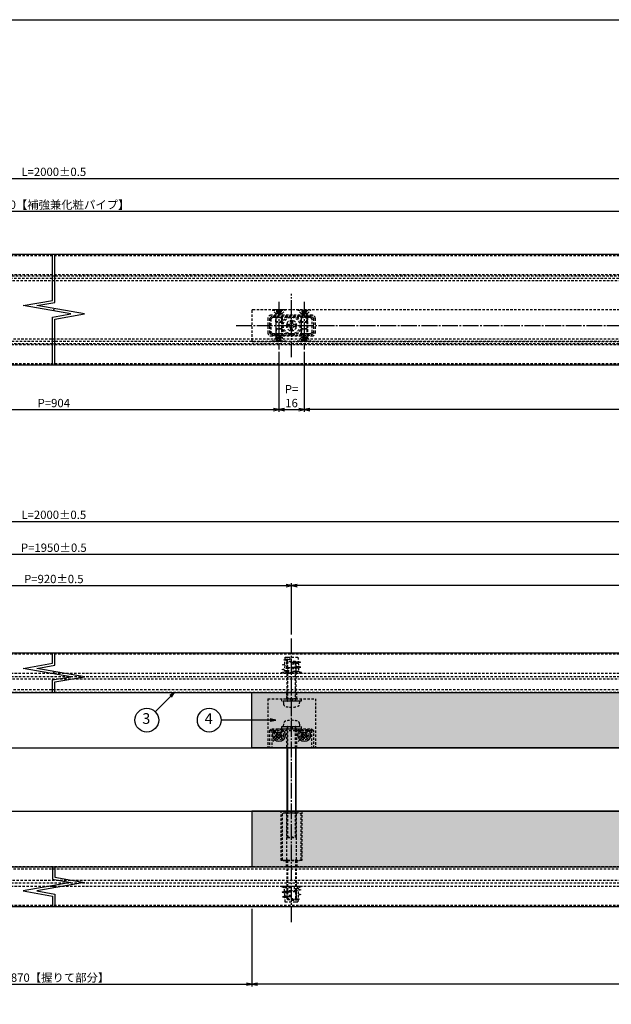
# Model space of a CAD drawing. Units: inches. Extents: x 4845 to 6459, y -631 to 489.
# Drawn here: x 5713 to 6086, y -132 to 489 of the extents above; entities that cross this region are included whole.
import ezdxf
from ezdxf.enums import TextEntityAlignment as Align

# ---------------------------------------------------------------- set-up
doc = ezdxf.new("R2010")
doc.units = ezdxf.units.IN
doc.header["$MEASUREMENT"] = 0
doc.linetypes.add('CENS', pattern=[13, 10, -1, 1, -1])
doc.linetypes.add('HIDS', pattern=[2.5, 1.5, -1])
for name, color, linetype in [('01-下書線', 251, 'Continuous'), ('02-実線-1', 7, 'Continuous'), ('04-破線-1', 5, 'HIDS'), ('06-中心線', 1, 'CENS'), ('08-ﾊｯﾁﾝｸﾞ', 2, 'Continuous'), ('09-文字', 4, 'Continuous'), ('10-寸法', 3, 'Continuous'), ('11-ﾈｼﾞ関連', 7, 'Continuous'), ('図枠', 7, 'Continuous')]:
    doc.layers.add(name, color=color, linetype=linetype)
doc.styles.add('STD', font='TXT.shx', dxfattribs={"bigfont": 'bigfont.shx'})
doc.dimstyles.new('1：1', dxfattribs={"dimscale": 1.5, "dimtxt": 3.5, "dimasz": 2.3, "dimexe": 1, "dimexo": 1, "dimgap": 1, "dimtad": 3, "dimdsep": 46, "dimtxsty": 'STD', "dimblk1": 'ARRI', "dimblk2": 'ARRI', "dimsah": 1, "dimcen": 0, "dimclrd": 3, "dimclre": 3, "dimclrt": 4, "dimadec": 0, "dimazin": 0, "dimtfac": 0.7, "dimtmove": 0, "dimatfit": 0, "dimldrblk": 'ARRI', "dimfxl": 1, "dimtvp": 1, "dimtolj": 1, "dimtzin": 0, "dimarcsym": 0})
pattern_1 = [(37.5, (2896.6434, 72.239), (-0.314967, 9.634119), [0, -7.6, 0, -8.5, 0, -8.125]), (7.5, (2896.643, 72.239), (8.848884, 14.11073), [0, -4.1, 0, -6.85, 0, -2.625]), (327.5, (2890.4934, 72.239), (15.57071, 0.028295), [0, -2.5, 0, -9, 0, -11.75]), (317.5, (2890.493, 72.239), (15.030633, 4.38838), [0, -1.25, 0, -5.9, 0, -6.75])]

# ---------------------------------------------------------------- blocks, each defined once
blk = doc.blocks.new('ARRI')
at = {"color": 0, "linetype": 'ByBlock'}
for p, q in [((0, 0), (-1, 0.21)), ((-1, -0.21), (0, 0)), ((0, 0), (-1, 0))]:
    blk.add_line(p, q, dxfattribs=at)
blk = doc.blocks.new('*D262')
at = {"layer": '10-寸法', "color": 3, "lineweight": -2, "transparency": 16777216}
for p, q in [((5044.4, 90.48), (5044.4, 173.81)), ((5047.85, 172.31), (6420.95, 172.31)), ((6424.4, 90.18), (6424.4, 173.81))]:
    blk.add_line(p, q, dxfattribs=at)
at = {"layer": 'Defpoints', "color": 0, "transparency": 16777216}
for p in [(6424.4, 172.31), (5044.4, 88.98), (6424.4, 88.68)]:
    blk.add_point(p, dxfattribs=at)
at = {"layer": '10-寸法', "color": 3, "lineweight": -2, "transparency": 16777216, "xscale": 3.45, "yscale": 3.45, "zscale": 3.45, "rotation": 180}
blk.add_blockref('ARRI', (5044.4, 172.31), dxfattribs=at)
at = {"layer": '10-寸法', "color": 3, "lineweight": -2, "transparency": 16777216, "xscale": 3.45, "yscale": 3.45, "zscale": 3.45}
blk.add_blockref('ARRI', (6424.4, 172.31), dxfattribs=at)
at = {"layer": '10-寸法', "color": 4, "transparency": 16777216, "insert": (5734.4, 176.44), "char_height": 5.25, "attachment_point": 5, "style": 'STD'}
blk.add_mtext('\\A1;L=2000±0.5', dxfattribs=at)
blk = doc.blocks.new('*D289')
at = {"layer": '10-寸法', "color": 3, "lineweight": -2, "transparency": 16777216}
for p, q in [((5069.4, 100.98), (5069.4, 153.08)), ((5072.85, 151.58), (6395.95, 151.58)), ((6399.4, 100.98), (6399.4, 153.08))]:
    blk.add_line(p, q, dxfattribs=at)
at = {"layer": 'Defpoints', "color": 0, "transparency": 16777216}
for p in [(6399.4, 151.58), (5069.4, 99.48), (6399.4, 99.48)]:
    blk.add_point(p, dxfattribs=at)
at = {"layer": '10-寸法', "color": 3, "lineweight": -2, "transparency": 16777216, "xscale": 3.45, "yscale": 3.45, "zscale": 3.45, "rotation": 180}
blk.add_blockref('ARRI', (5069.4, 151.58), dxfattribs=at)
at = {"layer": '10-寸法', "color": 3, "lineweight": -2, "transparency": 16777216, "xscale": 3.45, "yscale": 3.45, "zscale": 3.45}
blk.add_blockref('ARRI', (6399.4, 151.58), dxfattribs=at)
at = {"layer": '10-寸法', "color": 4, "transparency": 16777216, "insert": (5734.4, 155.7), "char_height": 5.25, "attachment_point": 5, "style": 'STD'}
blk.add_mtext('\\A1;P=1950±0.5', dxfattribs=at)
blk = doc.blocks.new('*D267')
at = {"layer": '10-寸法', "color": 3, "lineweight": -2, "transparency": 16777216}
for p, q in [((5884.4, 100.98), (5884.4, 133.34)), ((6395.95, 131.84), (5887.85, 131.84)), ((6399.4, 100.98), (6399.4, 133.34))]:
    blk.add_line(p, q, dxfattribs=at)
at = {"layer": 'Defpoints', "color": 0, "transparency": 16777216}
for p in [(5884.4, 131.84), (5884.4, 99.48), (6399.4, 99.48)]:
    blk.add_point(p, dxfattribs=at)
at = {"layer": '10-寸法', "color": 3, "lineweight": -2, "transparency": 16777216, "xscale": 3.45, "yscale": 3.45, "zscale": 3.45, "rotation": 180}
blk.add_blockref('ARRI', (5884.4, 131.84), dxfattribs=at)
at = {"layer": '10-寸法', "color": 3, "lineweight": -2, "transparency": 16777216, "xscale": 3.45, "yscale": 3.45, "zscale": 3.45}
blk.add_blockref('ARRI', (6399.4, 131.84), dxfattribs=at)
at = {"layer": '10-寸法', "color": 4, "transparency": 16777216, "insert": (6141.9, 135.97), "char_height": 5.25, "attachment_point": 5, "style": 'STD'}
blk.add_mtext('\\A1;P=515±0.5', dxfattribs=at)
blk = doc.blocks.new('*D291')
at = {"layer": '10-寸法', "color": 3, "lineweight": -2, "transparency": 16777216}
for p, q in [((5584.4, 100.98), (5584.4, 133.34)), ((5587.85, 131.84), (5880.95, 131.84)), ((5884.4, 100.98), (5884.4, 133.34))]:
    blk.add_line(p, q, dxfattribs=at)
at = {"layer": 'Defpoints', "color": 0, "transparency": 16777216}
for p in [(5884.4, 131.84), (5584.4, 99.48), (5884.4, 99.48)]:
    blk.add_point(p, dxfattribs=at)
at = {"layer": '10-寸法', "color": 3, "lineweight": -2, "transparency": 16777216, "xscale": 3.45, "yscale": 3.45, "zscale": 3.45, "rotation": 180}
blk.add_blockref('ARRI', (5584.4, 131.84), dxfattribs=at)
at = {"layer": '10-寸法', "color": 3, "lineweight": -2, "transparency": 16777216, "xscale": 3.45, "yscale": 3.45, "zscale": 3.45}
blk.add_blockref('ARRI', (5884.4, 131.84), dxfattribs=at)
at = {"layer": '10-寸法', "color": 4, "transparency": 16777216, "insert": (5734.4, 135.97), "char_height": 5.25, "attachment_point": 5, "style": 'STD'}
blk.add_mtext('\\A1;P=920±0.5', dxfattribs=at)
blk = doc.blocks.new('*D269')
at = {"layer": '10-寸法', "color": 3, "lineweight": -2, "transparency": 16777216}
for p, q in [((5859.4, -72.02), (5859.4, -121.01)), ((6424.4, -71.72), (6424.4, -121.01)), ((6420.95, -119.51), (5862.85, -119.51))]:
    blk.add_line(p, q, dxfattribs=at)
at = {"layer": 'Defpoints', "color": 0, "transparency": 16777216}
for p in [(5859.4, -70.52), (6424.4, -70.22), (5859.4, -119.51)]:
    blk.add_point(p, dxfattribs=at)
at = {"layer": '10-寸法', "color": 3, "lineweight": -2, "transparency": 16777216, "xscale": 3.45, "yscale": 3.45, "zscale": 3.45, "rotation": 180}
blk.add_blockref('ARRI', (5859.4, -119.51), dxfattribs=at)
at = {"layer": '10-寸法', "color": 3, "lineweight": -2, "transparency": 16777216, "xscale": 3.45, "yscale": 3.45, "zscale": 3.45}
blk.add_blockref('ARRI', (6424.4, -119.51), dxfattribs=at)
at = {"layer": '10-寸法', "color": 4, "transparency": 16777216, "insert": (6141.9, -115.38), "char_height": 5.25, "attachment_point": 5, "style": 'STD'}
blk.add_mtext('\\A1;L=565【足金具】', dxfattribs=at)
blk = doc.blocks.new('*D270')
at = {"layer": '10-寸法', "color": 3, "lineweight": -2, "transparency": 16777216}
for p, q in [((5609.4, -72.02), (5609.4, -121.01)), ((5859.4, -72.02), (5859.4, -121.01)), ((5612.85, -119.51), (5855.95, -119.51))]:
    blk.add_line(p, q, dxfattribs=at)
at = {"layer": 'Defpoints', "color": 0, "transparency": 16777216}
for p in [(5609.4, -70.52), (5859.4, -70.52), (5859.4, -119.51)]:
    blk.add_point(p, dxfattribs=at)
at = {"layer": '10-寸法', "color": 3, "lineweight": -2, "transparency": 16777216, "xscale": 3.45, "yscale": 3.45, "zscale": 3.45, "rotation": 180}
blk.add_blockref('ARRI', (5609.4, -119.51), dxfattribs=at)
at = {"layer": '10-寸法', "color": 3, "lineweight": -2, "transparency": 16777216, "xscale": 3.45, "yscale": 3.45, "zscale": 3.45}
blk.add_blockref('ARRI', (5859.4, -119.51), dxfattribs=at)
at = {"layer": '10-寸法', "color": 4, "transparency": 16777216, "insert": (5734.4, -115.38), "char_height": 5.25, "attachment_point": 5, "style": 'STD'}
blk.add_mtext('\\A1;L=870【握りて部分】', dxfattribs=at)
blk = doc.blocks.new('A$Ccebe7303')
at = {"layer": '02-実線-1', "color": 5, "linetype": 'HIDS'}
for p, q in [((-13.96, 10.83), (-12.46, 11.87)), ((-13.96, 10.83), (-13.96, -0.13)), ((-13.96, 10.83), (14.04, 10.83)), ((-12.46, 11.87), (12.54, 11.87)), ((-11.83, 11.87), (-12.46, 10.83)), ((-12.46, 10.83), (-12.46, -0.13)), ((11.92, 11.87), (12.54, 10.83)), ((12.54, 11.87), (14.04, 10.83)), ((12.54, 10.83), (12.54, -0.13)), ((14.04, -0.13), (14.04, 10.83)), ((-13.96, -0.13), (14.04, -0.13))]:
    blk.add_line(p, q, dxfattribs=at)
at = {"layer": '04-破線-1', "color": 5, "linetype": 'HIDS'}
for p, q in [((-3.21, 11.87), (-3.21, -0.13)), ((3.29, -0.13), (3.29, 11.87))]:
    blk.add_line(p, q, dxfattribs=at)
at = {"layer": '11-ﾈｼﾞ関連', "color": 5, "linetype": 'HIDS'}
for centre, radius in [((-7.96, 7.87), 2.96), ((-7.96, 7.87), 2), ((-7.96, 7.87), 1.65), ((8.04, 7.87), 2.96), ((8.04, 7.87), 2), ((8.04, 7.87), 1.65)]:
    blk.add_circle(centre, radius, dxfattribs=at)
blk = doc.blocks.new('A$Ced5c86d9')
at = {"layer": '06-中心線', "color": 1, "linetype": 'CENS'}
for p, q in [((-3.86, 3.85), (3.92, -3.93)), ((-3.86, -3.93), (3.92, 3.85))]:
    blk.add_line(p, q, dxfattribs=at)
at = {"layer": '11-ﾈｼﾞ関連', "color": 7}
for p, q in [((-0.99, 0.98), (-1.36, -0.42)), ((0.41, 1.35), (-0.99, 0.98)), ((1.43, 0.33), (0.41, 1.35)), ((1.05, -1.06), (1.43, 0.33)), ((-1.36, -0.42), (-0.34, -1.44)), ((-0.34, -1.44), (1.05, -1.06))]:
    blk.add_line(p, q, dxfattribs=at)
blk.add_circle((0.03, -0.04), 4, dxfattribs=at)
blk = doc.blocks.new('A$Cd3bf2ada')
at = {"layer": '11-ﾈｼﾞ関連', "color": 5, "linetype": 'HIDS'}
for p, q in [((-5.7, 29.53), (-4.93, 29.97)), ((-5.7, 0.42), (-5.7, 29.53)), ((-4.93, 29.97), (5.07, 29.97)), ((-2.81, 0.42), (-2.81, 29.53)), ((2.96, 29.53), (2.96, 0.42)), ((5.07, 29.97), (5.85, 29.53)), ((5.85, 29.53), (5.85, 0.42)), ((-5.7, 0.42), (-4.93, -0.03)), ((5.07, -0.03), (5.85, 0.42)), ((-4.93, -0.03), (5.07, -0.03))]:
    blk.add_line(p, q, dxfattribs=at)
for centre, radius, start, end in [((-4.26, 27.42), 2.56, 55.61575, 90), ((0.07, 20.42), 9.55, 72.41205, 107.58795), ((4.4, 27.42), 2.56, 90, 124.38425), ((-4.26, 2.53), 2.56, 270, 304.38425), ((0.07, 9.53), 9.55, 252.41205, 287.58795), ((4.4, 2.53), 2.56, 235.61575, 270)]:
    blk.add_arc(centre, radius, start, end, dxfattribs=at)
blk = doc.blocks.new('A$C13dc9b03')
at = {"layer": '11-ﾈｼﾞ関連', "color": 5, "linetype": 'HIDS'}
for p, q in [((-5.3, 7.3), (-4.62, 7.48)), ((-5.3, 7.3), (-4.67, 7.4)), ((-4.64, 7.12), (-5.3, 7.3)), ((-4.77, 4.71), (-4.64, 7.12)), ((-4.67, 7.4), (-4.03, 7.56)), ((-4.67, 7.4), (-4.03, 7.26)), ((-4.64, 7.12), (-0.53, 8.05)), ((-4.62, 7.48), (-4.53, 9.05)), ((-0.53, 8.05), (-4.62, 7.48)), ((-4.53, 9.05), (-2.99, 9.05)), ((-4.03, 7.49), (-0.53, 8.05)), ((-4.03, 7.56), (-4.03, 7.26)), ((-3.53, 6.57), (-3.53, 9.05)), ((-3.53, 2.05), (-3.53, 6.57)), ((-2.99, 6.41), (-2.99, 9.05)), ((-2.99, 9.05), (3.47, 9.05)), ((-2.99, 2.59), (-2.99, 6.41)), ((3.47, 9.05), (3.62, 6.2)), ((-6.46, 1.3), (-4.94, 1.71)), ((-4.98, 0.9), (-6.46, 1.3)), ((-6.3, 4.3), (-4.77, 4.71)), ((-4.82, 3.9), (-6.3, 4.3)), ((-4.98, 0.9), (-5.03, -0.01)), ((-4.82, 3.9), (-4.94, 1.71)), ((-4, 2.05), (-3.53, 2.05)), ((-4, -0.65), (-4, 2.05)), ((-3.53, 2.05), (-2.99, 2.59)), ((-3.53, 2.05), (-0.53, 2.05)), ((-2.99, 2.59), (-0.53, 2.59)), ((-2.26, -0.65), (-2.26, 2.05)), ((3.62, 6.2), (-0.53, 5.47)), ((1.47, 5.32), (-0.53, 5.47)), ((-0.53, 4.66), (3.67, 5.41)), ((1.47, 5.32), (-0.53, 4.66)), ((3.79, 3.23), (-0.53, 2.48)), ((1.46, 2.3), (-0.53, 2.48)), ((-0.53, 1.65), (3.84, 2.39)), ((1.46, 2.3), (-0.53, 1.65)), ((3.2, 2.52), (1.46, 2.3)), ((1.47, 5.32), (3.05, 5.53)), ((3.05, 6.1), (5.06, 5.8)), ((3.05, 5.3), (3.05, 6.1)), ((5.06, 5.8), (3.05, 5.3)), ((5.3, 2.8), (3.2, 3.12)), ((3.2, 2.28), (3.2, 3.12)), ((5.3, 2.8), (3.2, 2.28)), ((5.15, 5.8), (3.62, 6.2)), ((3.67, 5.41), (5.15, 5.8)), ((3.67, 5.41), (3.79, 3.23)), ((5.38, 2.8), (3.79, 3.23)), ((3.84, 2.39), (5.38, 2.8)), ((3.84, 2.39), (3.97, -0.01)), ((5.06, 5.8), (5.15, 5.8)), ((5.3, 2.8), (5.38, 2.8)), ((-6.78, -0.65), (-5.03, -0.01)), ((-6.78, -0.95), (-6.78, -0.65)), ((-4.3, -0.95), (-6.78, -0.95)), ((-4.3, -0.95), (-4, -0.65)), ((-2.26, -0.95), (-4.3, -0.95)), ((-4, -0.65), (-0.53, -0.65)), ((-0.53, -0.95), (-2.26, -0.95)), ((3.97, -0.01), (-0.53, -0.01)), ((5.72, -0.65), (-0.53, -0.65)), ((5.72, -0.95), (-0.53, -0.95)), ((5.72, -0.65), (3.97, -0.01)), ((5.72, -0.95), (5.72, -0.65))]:
    blk.add_line(p, q, dxfattribs=at)
blk = doc.blocks.new('A$C3465406d')
at = {"layer": '02-実線-1', "color": 5, "linetype": 'HIDS'}
for p, q in [((-12.77, 3.68), (-13.77, 4.1)), ((-11.86, 4.6), (-12.27, 5.6)), ((12.31, 4.6), (12.73, 5.6)), ((13.23, 3.68), (14.23, 4.1)), ((-12.77, -4.49), (-13.77, -4.9)), ((-11.86, -5.4), (-12.27, -6.4)), ((12.31, -5.4), (12.73, -6.4)), ((13.23, -4.49), (14.23, -4.9))]:
    blk.add_line(p, q, dxfattribs=at)
blk.add_circle((0.23, -0.4), 3.25, dxfattribs=at)
at = {"layer": '11-ﾈｼﾞ関連', "color": 5, "linetype": 'HIDS'}
for p, q in [((-13.77, 4.1), (-12.27, 5.6)), ((-13.77, -4.9), (-13.77, 4.1)), ((-12.77, 3.68), (-11.86, 4.6)), ((-12.77, -4.49), (-12.77, 3.68)), ((-12.27, 5.6), (12.73, 5.6)), ((-11.86, 4.6), (12.31, 4.6)), ((-10.73, 5.6), (-4.82, 5.6)), ((-9.77, 4.6), (-10.73, 5.6)), ((-9.77, 4.6), (-9.77, -5.4)), ((-5.77, 4.6), (-9.77, 4.6)), ((-9.42, 4.6), (-9.42, -5.4)), ((-6.12, -5.4), (-6.12, 4.6)), ((-5.77, 4.6), (-4.82, 5.6)), ((-5.77, 4.6), (-5.77, -5.4)), ((5.27, 5.6), (11.18, 5.6)), ((6.23, 4.6), (5.27, 5.6)), ((6.23, 4.6), (6.23, -5.4)), ((10.23, 4.6), (6.23, 4.6)), ((6.58, 4.6), (6.58, -5.4)), ((9.88, -5.4), (9.88, 4.6)), ((10.23, 4.6), (11.18, 5.6)), ((10.23, 4.6), (10.23, -5.4)), ((12.31, 4.6), (13.23, 3.68)), ((12.73, 5.6), (14.23, 4.1)), ((13.23, 3.68), (13.23, -4.49)), ((14.23, 4.1), (14.23, -4.9)), ((-12.27, -6.4), (-13.77, -4.9)), ((-11.86, -5.4), (-12.77, -4.49)), ((12.31, -5.4), (-11.86, -5.4)), ((-9.77, -5.4), (-10.73, -6.4)), ((-5.77, -5.4), (-9.77, -5.4)), ((-5.77, -5.4), (-4.82, -6.4)), ((6.23, -5.4), (5.27, -6.4)), ((10.23, -5.4), (6.23, -5.4)), ((10.23, -5.4), (11.18, -6.4)), ((13.23, -4.49), (12.31, -5.4)), ((14.23, -4.9), (12.73, -6.4)), ((12.73, -6.4), (-12.27, -6.4)), ((-10.73, -6.4), (-4.82, -6.4)), ((5.27, -6.4), (11.18, -6.4))]:
    blk.add_line(p, q, dxfattribs=at)
blk = doc.blocks.new('A$Cd336c6d0')
at = {"layer": '11-ﾈｼﾞ関連', "color": 5, "linetype": 'HIDS'}
for p, q in [((0.07, -3.98), (0.07, 4.02)), ((0.07, 4.02), (0.37, 4.02)), ((0.07, 1.47), (1.37, 1.47)), ((0.07, 0.74), (1.37, 0.74)), ((0.37, 4.02), (0.37, -3.98)), ((2.37, 2.02), (0.37, 4.02)), ((1.37, 1.47), (2.2, 0.02)), ((1.37, -1.42), (1.37, 1.47)), ((1.37, -1.42), (2.2, 0.02)), ((1.58, 1.1), (1.58, 1.1)), ((1.79, 0.74), (1.79, 0.74)), ((7.72, 2.02), (2.37, 2.02)), ((2.37, -1.98), (2.37, 2.02)), ((2.72, 1.67), (2.37, 2.02)), ((2.72, -1.98), (2.72, 2.02)), ((8.07, 1.67), (2.72, 1.67)), ((7.72, 2.02), (8.07, 1.67)), ((7.72, -1.98), (7.72, 2.02)), ((8.07, -1.63), (8.07, 1.67)), ((0.07, -0.7), (1.37, -0.7)), ((0.07, -1.42), (1.37, -1.42)), ((0.07, -3.98), (0.37, -3.98)), ((2.37, -1.98), (0.37, -3.98)), ((2.72, -1.63), (2.37, -1.98)), ((7.72, -1.98), (2.37, -1.98)), ((8.07, -1.63), (2.72, -1.63)), ((7.72, -1.98), (8.07, -1.63))]:
    blk.add_line(p, q, dxfattribs=at)
blk = doc.blocks.new('*D292')
at = {"layer": '10-寸法', "color": 3, "lineweight": -2, "transparency": 16777216}
for p, q in [((5592.4, 279.25), (5592.4, 241.29)), ((5876.4, 279.25), (5876.4, 241.29)), ((5595.85, 242.79), (5872.95, 242.79))]:
    blk.add_line(p, q, dxfattribs=at)
at = {"layer": 'Defpoints', "color": 0, "transparency": 16777216}
for p in [(5592.4, 280.75), (5876.4, 280.75), (5876.4, 242.79)]:
    blk.add_point(p, dxfattribs=at)
at = {"layer": '10-寸法', "color": 3, "lineweight": -2, "transparency": 16777216, "xscale": 3.45, "yscale": 3.45, "zscale": 3.45, "rotation": 180}
blk.add_blockref('ARRI', (5592.4, 242.79), dxfattribs=at)
at = {"layer": '10-寸法', "color": 3, "lineweight": -2, "transparency": 16777216, "xscale": 3.45, "yscale": 3.45, "zscale": 3.45}
blk.add_blockref('ARRI', (5876.4, 242.79), dxfattribs=at)
at = {"layer": '10-寸法', "color": 4, "transparency": 16777216, "insert": (5734.4, 246.91), "char_height": 5.25, "attachment_point": 5, "style": 'STD'}
blk.add_mtext('\\A1;P=904', dxfattribs=at)
blk = doc.blocks.new('*D274')
at = {"layer": '10-寸法', "color": 3, "lineweight": -2, "transparency": 16777216}
for p, q in [((5892.4, 279.25), (5892.4, 241.29)), ((6391.4, 279.28), (6391.4, 241.29)), ((6387.95, 242.79), (5895.85, 242.79))]:
    blk.add_line(p, q, dxfattribs=at)
at = {"layer": 'Defpoints', "color": 0, "transparency": 16777216}
for p in [(5892.4, 280.75), (6391.4, 280.78), (5892.4, 242.79)]:
    blk.add_point(p, dxfattribs=at)
at = {"layer": '10-寸法', "color": 3, "lineweight": -2, "transparency": 16777216, "xscale": 3.45, "yscale": 3.45, "zscale": 3.45, "rotation": 180}
blk.add_blockref('ARRI', (5892.4, 242.79), dxfattribs=at)
at = {"layer": '10-寸法', "color": 3, "lineweight": -2, "transparency": 16777216, "xscale": 3.45, "yscale": 3.45, "zscale": 3.45}
blk.add_blockref('ARRI', (6391.4, 242.79), dxfattribs=at)
at = {"layer": '10-寸法', "color": 4, "transparency": 16777216, "insert": (6141.9, 246.91), "char_height": 5.25, "attachment_point": 5, "style": 'STD'}
blk.add_mtext('\\A1;P=499', dxfattribs=at)
blk = doc.blocks.new('*D275')
at = {"layer": '10-寸法', "color": 3, "lineweight": -2, "transparency": 16777216}
for p, q in [((5876.4, 279.25), (5876.4, 241.29)), ((5892.4, 279.28), (5892.4, 241.29)), ((5879.85, 242.79), (5888.95, 242.79))]:
    blk.add_line(p, q, dxfattribs=at)
at = {"layer": 'Defpoints', "color": 0, "transparency": 16777216}
for p in [(5876.4, 280.75), (5892.4, 280.78), (5892.4, 242.79)]:
    blk.add_point(p, dxfattribs=at)
at = {"layer": '10-寸法', "color": 3, "lineweight": -2, "transparency": 16777216, "xscale": 3.45, "yscale": 3.45, "zscale": 3.45, "rotation": 180}
blk.add_blockref('ARRI', (5876.4, 242.79), dxfattribs=at)
at = {"layer": '10-寸法', "color": 3, "lineweight": -2, "transparency": 16777216, "xscale": 3.45, "yscale": 3.45, "zscale": 3.45}
blk.add_blockref('ARRI', (5892.4, 242.79), dxfattribs=at)
at = {"layer": '10-寸法', "color": 4, "transparency": 16777216, "insert": (5884.4, 251.29), "char_height": 5.25, "attachment_point": 5, "style": 'STD'}
blk.add_mtext('\\A1;P=\\P16', dxfattribs=at)
blk = doc.blocks.new('*D276')
at = {"layer": '10-寸法', "color": 3, "lineweight": -2, "transparency": 16777216}
for p, q in [((5059.4, 327.25), (5059.4, 369.34)), ((5062.85, 367.84), (6405.95, 367.84)), ((6409.4, 327.25), (6409.4, 369.34))]:
    blk.add_line(p, q, dxfattribs=at)
at = {"layer": 'Defpoints', "color": 0, "transparency": 16777216}
for p in [(6409.4, 367.84), (5059.4, 325.75), (6409.4, 325.75)]:
    blk.add_point(p, dxfattribs=at)
at = {"layer": '10-寸法', "color": 3, "lineweight": -2, "transparency": 16777216, "xscale": 3.45, "yscale": 3.45, "zscale": 3.45, "rotation": 180}
blk.add_blockref('ARRI', (5059.4, 367.84), dxfattribs=at)
at = {"layer": '10-寸法', "color": 3, "lineweight": -2, "transparency": 16777216, "xscale": 3.45, "yscale": 3.45, "zscale": 3.45}
blk.add_blockref('ARRI', (6409.4, 367.84), dxfattribs=at)
at = {"layer": '10-寸法', "color": 4, "transparency": 16777216, "insert": (5734.4, 371.96), "char_height": 5.25, "attachment_point": 5, "style": 'STD'}
blk.add_mtext('\\A1;L=1970【補強兼化粧パイプ】', dxfattribs=at)
blk = doc.blocks.new('*D279')
at = {"layer": '10-寸法', "color": 3, "lineweight": -2, "transparency": 16777216}
for p, q in [((5044.4, 341.45), (5044.4, 390.07)), ((5047.85, 388.57), (6420.95, 388.57)), ((6424.4, 341.45), (6424.4, 390.07))]:
    blk.add_line(p, q, dxfattribs=at)
at = {"layer": 'Defpoints', "color": 0, "transparency": 16777216}
for p in [(6424.4, 388.57), (5044.4, 339.95), (6424.4, 339.95)]:
    blk.add_point(p, dxfattribs=at)
at = {"layer": '10-寸法', "color": 3, "lineweight": -2, "transparency": 16777216, "xscale": 3.45, "yscale": 3.45, "zscale": 3.45, "rotation": 180}
blk.add_blockref('ARRI', (5044.4, 388.57), dxfattribs=at)
at = {"layer": '10-寸法', "color": 3, "lineweight": -2, "transparency": 16777216, "xscale": 3.45, "yscale": 3.45, "zscale": 3.45}
blk.add_blockref('ARRI', (6424.4, 388.57), dxfattribs=at)
at = {"layer": '10-寸法', "color": 4, "transparency": 16777216, "insert": (5734.4, 392.7), "char_height": 5.25, "attachment_point": 5, "style": 'STD'}
blk.add_mtext('\\A1;L=2000±0.5', dxfattribs=at)

msp = doc.modelspace()

# ---------------------------------------------------------------- hatches: boundary and pattern name
at = {"layer": '08-ﾊｯﾁﾝｸﾞ'}
h = msp.add_hatch(dxfattribs=at)
h.set_pattern_fill('AR-SAND', color=256, scale=5)
h.set_pattern_definition(pattern_1)
h.paths.add_polyline_path([(5859.396, 64.482), (6424.396, 64.482), (6424.396, 29.482), (5859.396, 29.482)])
h = msp.add_hatch(dxfattribs=at)
h.set_pattern_fill('AR-SAND', color=256, scale=5)
h.set_pattern_definition(pattern_1)
h.paths.add_polyline_path([(5859.396, -45.518), (6424.396, -45.518), (6424.396, -10.518), (5859.396, -10.518)])

# ---------------------------------------------------------------- linework, layer by layer
at = {"layer": '01-下書線', "linetype": 'Continuous'}
for p, q in [((5733.646, 311.672), (5733.646, 340.753)), ((5735.146, 310.413), (5735.146, 340.753)), ((5715.077, 308.397), (5733.646, 311.672)), ((5745.077, 303.108), (5715.077, 308.397)), ((5723.715, 308.397), (5735.146, 310.413)), ((5753.715, 303.108), (5723.715, 308.397)), ((5733.646, 301.092), (5745.077, 303.108)), ((5733.646, 270.753), (5733.646, 301.092)), ((5735.146, 299.833), (5753.715, 303.108)), ((5735.146, 270.753), (5735.146, 299.833)), ((5733.646, 82.901), (5733.646, 89.482)), ((5735.146, 81.642), (5735.146, 89.482)), ((5715.077, 79.627), (5733.646, 82.901)), ((5723.715, 79.627), (5735.146, 81.642)), ((5745.077, 74.337), (5715.077, 79.627)), ((5753.715, 74.337), (5723.715, 79.627)), ((5733.646, 72.321), (5745.077, 74.337)), ((5733.646, 64.482), (5733.646, 72.321)), ((5735.146, 71.063), (5753.715, 74.337)), ((5735.146, 64.482), (5735.146, 71.063)), ((5733.646, -45.518), (5733.646, -53.358)), ((5735.146, -45.518), (5735.146, -52.099)), ((5745.077, -55.373), (5715.077, -60.663)), ((5753.715, -55.373), (5723.715, -60.663)), ((5733.646, -53.358), (5745.077, -55.373)), ((5735.146, -52.099), (5753.715, -55.373)), ((5715.077, -60.663), (5733.646, -63.937)), ((5723.715, -60.663), (5735.146, -62.679)), ((5733.646, -63.937), (5733.646, -70.518)), ((5735.146, -62.679), (5735.146, -70.518))]:
    msp.add_line(p, q, dxfattribs=at)
at = {"layer": '01-下書線'}
for p, q in [((4845.396, 29.482), (6459.396, 29.482)), ((4845.396, -10.518), (6459.396, -10.518))]:
    msp.add_line(p, q, dxfattribs=at)
for p in [(5734.396, 305.753), (5734.396, 76.982), (5734.396, -58.018)]:
    msp.add_point(p, dxfattribs=at)
at = {"layer": '02-実線-1'}
for p, q in [((5044.696, 89.482), (6424.096, 89.482)), ((5044.696, 64.482), (6424.096, 64.482)), ((5044.696, -45.518), (6424.096, -45.518)), ((5044.696, -70.518), (6424.096, -70.518))]:
    msp.add_line(p, q, dxfattribs=at)
for points in [[(5044.696, 340.753), (6424.096, 340.753), (6424.396, 340.453), (6424.396, 271.053), (6424.096, 270.753), (5044.696, 270.753), (5044.396, 271.053), (5044.396, 340.453)], [(5859.396, 64.482), (6424.396, 64.482), (6424.396, 29.482), (5859.396, 29.482)], [(5859.396, -45.518), (6424.396, -45.518), (6424.396, -10.518), (5859.396, -10.518)]]:
    msp.add_lwpolyline(points, close=True, dxfattribs=at)
at = {"layer": '04-破線-1'}
for p, q in [((5044.696, 88.682), (6424.096, 88.682)), ((5057.196, 76.682), (6411.596, 76.682)), ((5869.396, 60.482), (5869.396, 29.482)), ((5869.396, 60.482), (5899.396, 60.482)), ((5899.396, 60.482), (5899.396, 29.482)), ((5057.196, -57.718), (6411.596, -57.718)), ((5044.701, -69.718), (6424.091, -69.718))]:
    msp.add_line(p, q, dxfattribs=at)
at = {"layer": '04-破線-1', "color": 5, "linetype": 'HIDS'}
for p, q in [((5881.146, 64.482), (5881.146, 60.482)), ((5887.646, 60.482), (5887.646, 64.482)), ((5881.146, -45.518), (5881.146, -41.518)), ((5887.646, -41.518), (5887.646, -45.518))]:
    msp.add_line(p, q, dxfattribs=at)
at = {"layer": '04-破線-1'}
for points in [[(5044.696, 339.953), (6424.096, 339.953), (6424.096, 271.553), (5044.696, 271.553)], [(5057.196, 327.953), (6411.596, 327.953), (6411.596, 283.553), (5057.196, 283.553)], [(5057.996, 327.153), (6410.796, 327.153), (6410.796, 284.353), (5057.996, 284.353)], [(5059.396, 325.753), (6409.396, 325.753), (6409.396, 285.753), (5059.396, 285.753)], [(5060.896, 324.253), (6407.896, 324.253), (6407.896, 287.253), (5060.896, 287.253)], [(5060.896, 72.982), (6407.896, 72.982), (6407.896, 65.982), (5060.896, 65.982)], [(5877.896, -10.518), (5890.896, -10.518), (5890.896, -41.518), (5877.896, -41.518)], [(5060.896, -54.018), (6407.896, -54.018), (6407.896, -47.018), (5060.896, -47.018)]]:
    msp.add_lwpolyline(points, close=True, dxfattribs=at)
for points in [[(6423.896, 305.753), (5859.896, 305.753, 0.4142136), (5859.396, 305.253), (5859.396, 286.253, 0.4142136), (5859.896, 285.753), (6423.896, 285.753, 0.4142136), (6424.396, 286.253), (6424.396, 305.253, 0.4142136)], [(5897.396, 302.253), (5871.396, 302.253, 0.4142136), (5869.396, 300.253), (5869.396, 291.253, 0.4142136), (5871.396, 289.253), (5897.396, 289.253, 0.4142136), (5899.396, 291.253), (5899.396, 300.253, 0.4142136)], [(5059.896, 74.482), (6408.896, 74.482, -0.4142136), (6409.396, 73.982), (6409.396, 64.982, -0.4142136), (6408.896, 64.482), (5059.896, 64.482, -0.4142136), (5059.396, 64.982), (5059.396, 73.982, -0.4142136)], [(5059.896, -55.518), (6408.896, -55.518, 0.4142136), (6409.396, -55.018), (6409.396, -46.018, 0.4142136), (6408.896, -45.518), (5059.896, -45.518, 0.4142136), (5059.396, -46.018), (5059.396, -55.018, 0.4142136)]]:
    msp.add_lwpolyline(points, format="xyb", close=True, dxfattribs=at)
at = {"layer": '06-中心線'}
for p, q in [((5876.396, 310.753), (5876.396, 280.753)), ((5884.396, 275.753), (5884.396, 315.753)), ((5892.396, 310.753), (5892.396, 280.753)), ((5849.396, 295.753), (6434.396, 295.753)), ((5884.396, -80.518), (5884.396, 99.482))]:
    msp.add_line(p, q, dxfattribs=at)
at = {"layer": '09-文字', "color": 3}
for centre in [(5793.067, 46.982), (5832.459, 46.982)]:
    msp.add_circle(centre, 7.5, dxfattribs=at)
at = {"layer": '11-ﾈｼﾞ関連', "color": 5, "linetype": 'HIDS'}
for p, q in [((5883.796, 298.903), (5883.796, 297.665)), ((5883.796, 298.903), (5884.996, 298.903)), ((5883.796, 297.665), (5883.796, 298.903)), ((5884.996, 297.665), (5884.996, 298.903)), ((5884.996, 298.903), (5884.996, 297.665)), ((5882.483, 296.353), (5881.246, 296.353)), ((5881.246, 296.353), (5881.246, 295.153)), ((5881.246, 295.153), (5882.483, 295.153)), ((5883.796, 293.84), (5883.796, 292.603)), ((5883.796, 292.603), (5884.996, 292.603)), ((5884.996, 292.603), (5884.996, 293.84)), ((5887.546, 296.353), (5886.308, 296.353)), ((5886.308, 295.153), (5887.546, 295.153)), ((5887.546, 295.153), (5887.546, 296.353)), ((5881.896, 83.982), (5881.396, 83.482)), ((5881.396, 83.482), (5881.396, 60.482)), ((5887.396, 83.482), (5881.396, 83.482)), ((5881.896, 83.982), (5881.896, 59.232)), ((5886.896, 83.982), (5881.896, 83.982)), ((5886.896, 59.232), (5886.896, 83.982)), ((5887.396, 83.482), (5886.896, 83.982)), ((5887.396, 60.482), (5887.396, 83.482)), ((5878.296, 58.982), (5878.296, 60.482)), ((5890.496, 58.982), (5878.296, 58.982)), ((5879.146, 58.982), (5879.297, 57.248)), ((5889.646, 58.982), (5879.146, 58.982)), ((5887.391, 60.482), (5881.391, 60.482)), ((5881.396, 60.482), (5881.896, 59.232)), ((5884.147, 58.982), (5883.883, 60.482)), ((5884.644, 60.482), (5884.909, 58.982)), ((5886.896, 59.232), (5887.396, 60.482)), ((5889.494, 57.248), (5889.646, 58.982)), ((5890.496, 60.482), (5890.496, 58.982)), ((5879.297, 44.715), (5879.146, 42.982)), ((5889.646, 42.982), (5889.494, 44.715)), ((5878.296, 41.482), (5878.296, 42.982)), ((5878.296, 42.982), (5890.496, 42.982)), ((5878.296, 41.482), (5890.496, 41.482)), ((5879.146, 42.982), (5889.646, 42.982)), ((5881.896, 42.732), (5881.396, 41.482)), ((5881.396, 41.482), (5881.396, 29.482)), ((5881.396, 41.482), (5887.396, 41.482)), ((5881.896, 42.732), (5881.896, 29.482)), ((5884.147, 41.482), (5883.883, 42.982)), ((5884.644, 42.982), (5884.909, 41.482)), ((5887.396, 41.482), (5886.896, 42.732)), ((5886.896, 29.482), (5886.896, 42.732)), ((5887.396, 29.482), (5887.396, 41.482)), ((5890.496, 42.982), (5890.496, 41.482)), ((5881.396, -10.518), (5881.396, -26.55)), ((5881.896, -10.518), (5881.896, -27.018)), ((5886.896, -27.018), (5886.896, -10.518)), ((5887.396, -26.55), (5887.396, -10.518)), ((5881.396, -26.491), (5881.396, -26.55)), ((5881.896, -27.018), (5881.396, -26.55)), ((5881.396, -26.55), (5887.396, -26.55)), ((5881.896, -27.018), (5886.896, -27.018)), ((5886.896, -27.018), (5887.396, -26.55)), ((5887.396, -26.491), (5887.396, -26.55)), ((5881.396, -41.518), (5881.396, -65.556)), ((5881.896, -41.518), (5881.896, -66.018)), ((5886.896, -41.518), (5886.896, -66.018)), ((5887.396, -41.518), (5887.396, -65.556)), ((5881.396, -65.556), (5881.896, -66.018)), ((5881.396, -65.556), (5887.396, -65.556)), ((5881.896, -66.018), (5886.896, -66.018)), ((5887.396, -65.556), (5886.896, -66.018))]:
    msp.add_line(p, q, dxfattribs=at)
at = {"layer": '11-ﾈｼﾞ関連', "linetype": 'Continuous'}
for p, q in [((5881.396, 29.482), (5881.396, -10.518)), ((5887.396, -10.518), (5887.396, 29.482))]:
    msp.add_line(p, q, dxfattribs=at)
at = {"layer": '11-ﾈｼﾞ関連', "color": 1, "linetype": 'Continuous'}
for p, q in [((5881.896, 29.482), (5881.896, -10.518)), ((5886.896, 29.482), (5886.896, -10.518))]:
    msp.add_line(p, q, dxfattribs=at)
at = {"layer": '11-ﾈｼﾞ関連', "color": 5, "linetype": 'HIDS'}
for radius in [6.1, 5.25]:
    msp.add_circle((5884.396, 295.753), radius, dxfattribs=at)
for centre, radius, start, end in [((5882.483, 297.665), 1.312, 270, 0), ((5882.483, 293.84), 1.312, 0, 90), ((5886.308, 297.665), 1.312, 180, 270), ((5886.308, 293.84), 1.312, 90, 180), ((5881.19, 57.414), 1.9, 185, 254.637515), ((5881.646, 59.232), 0.25, 270, 0), ((5887.146, 59.232), 0.25, 180, 270), ((5887.601, 57.414), 1.9, 285.362485, 355), ((5884.396, 69.082), 14, 254.637515, 285.362485), ((5881.19, 44.549), 1.9, 105.362485, 175), ((5884.396, 32.882), 14, 74.637515, 105.362485), ((5887.601, 44.549), 1.9, 5, 74.637515), ((5881.646, 42.732), 0.25, 0, 90), ((5887.146, 42.732), 0.25, 90, 180)]:
    msp.add_arc(centre, radius, start, end, dxfattribs=at)
at = {"layer": '図枠'}
msp.add_lwpolyline([(4845.396, 488.639), (6459.396, 488.639), (6459.396, -631.361), (4845.396, -631.361)], close=True, dxfattribs=at)

# ---------------------------------------------------------------- block references
msp.add_blockref('A$C13dc9b03', (5884.923, 77.632))
at = {"rotation": 180}
msp.add_blockref('A$C13dc9b03', (5883.864, -58.669), dxfattribs=at)
at = {"layer": '02-実線-1', "xscale": -1, "rotation": 90}
for p in [(5876.418, 305.823), (5892.418, 305.823)]:
    msp.add_blockref('A$Cd336c6d0', p, dxfattribs=at)
at = {"layer": '02-実線-1', "rotation": 90.00000000000001}
for p in [(5876.418, 285.682), (5892.418, 285.682)]:
    msp.add_blockref('A$Cd336c6d0', p, dxfattribs=at)
at = {"layer": '04-破線-1', "xscale": -1}
msp.add_blockref('A$C3465406d', (5884.621, 296.156), dxfattribs=at)
at = {"layer": '11-ﾈｼﾞ関連'}
for name, p in [('A$Ccebe7303', (5884.352, 29.609)), ('A$Ced5c86d9', (5876.363, 37.524)), ('A$Ced5c86d9', (5892.363, 37.524)), ('A$Cd3bf2ada', (5884.322, -41.492))]:
    msp.add_blockref(name, p, dxfattribs=at)

# ---------------------------------------------------------------- texts
at = {"layer": '09-文字', "color": 4, "style": 'STD'}
for s, p in [('3', (5792.734, 47.106)), ('4', (5832.125, 47.106))]:
    msp.add_text(s, height=6.75, dxfattribs=at).set_placement(p, align=Align.MIDDLE)

# ---------------------------------------------------------------- dimensions: what is measured, and where the dimension line sits
at = {"layer": '10-寸法'}
for base, p1, p2, text, picture, middle in [((6424.396, 388.572), (5044.396, 339.953), (6424.396, 339.953), 'L=2000±0.5', '*D279', (5734.396, 392.697)), ((6409.396, 367.836), (5059.396, 325.753), (6409.396, 325.753), 'L=1970【補強兼化粧パイプ】', '*D276', (5734.396, 371.961)), ((5876.396, 242.786), (5592.396, 280.753), (5876.396, 280.753), 'P=904', '*D292', (5734.396, 246.911)), ((5892.396, 242.786), (5876.396, 280.753), (5892.396, 280.775), 'P=\\P<>', '*D275', (5884.396, 251.286)), ((6424.396, 172.312), (5044.396, 88.982), (6424.396, 88.682), 'L=2000±0.5', '*D262', (5734.396, 176.437)), ((6399.396, 151.577), (5069.396, 99.482), (6399.396, 99.482), 'P=1950±0.5', '*D289', (5734.396, 155.702)), ((5884.396, 131.842), (5584.396, 99.482), (5884.396, 99.482), 'P=920±0.5', '*D291', (5734.396, 135.967)), ((5859.396, -119.507), (5609.396, -70.518), (5859.396, -70.518), 'L=870【握りて部分】', '*D270', (5734.396, -115.382))]:
    dim = msp.add_linear_dim(base=base, p1=p1, p2=p2, text=text, dimstyle='1：1', dxfattribs=at)
    dim.commit()
    dim.dimension.update_dxf_attribs({"geometry": picture, "text_midpoint": middle})
for base, p1, p2, text, picture, middle in [((5892.396, 242.786), (6391.396, 280.775), (5892.396, 280.753), 'P=<>', '*D274', (6141.896, 246.911)), ((5884.396, 131.842), (6399.396, 99.482), (5884.396, 99.482), 'P=<>±0.5', '*D267', (6141.896, 135.967)), ((5859.396, -119.507), (6424.396, -70.218), (5859.396, -70.518), 'L=<>【足金具】', '*D269', (6141.896, -115.382))]:
    dim = msp.add_linear_dim(base=base, p1=p1, p2=p2, angle=180, text=text, dimstyle='1：1', dxfattribs=at)
    dim.commit()
    dim.dimension.update_dxf_attribs({"geometry": picture, "text_midpoint": middle})

# ---------------------------------------------------------------- leaders
at = {"layer": '09-文字'}
for points in [[(5810.532, 64.482), (5798.371, 52.285)], [(5874.421, 46.982), (5839.959, 46.982)]]:
    msp.add_leader(points, dimstyle='1：1', dxfattribs=at)

doc.saveas('drawing.dxf')
